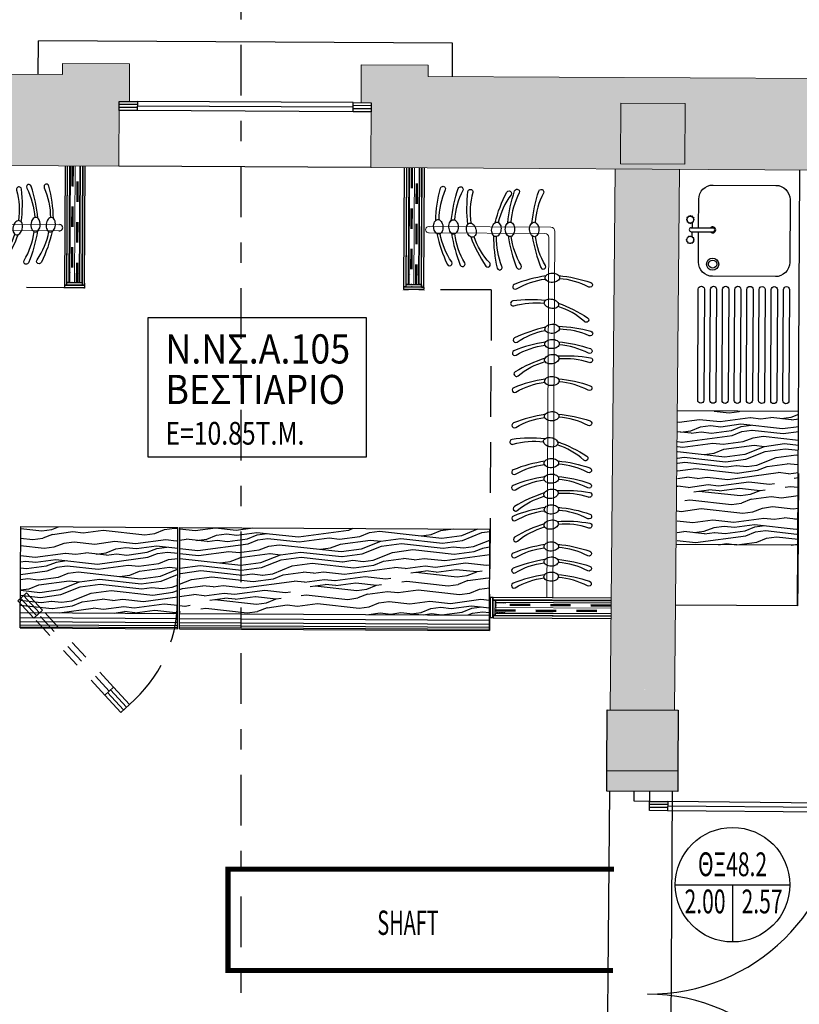
# Model space of a CAD drawing. Units: metres. Extents: x -5.1 to 87.7, y -7.6 to 59.1.
# Drawn here: x 55.6 to 59.5, y 50.8 to 55.6 of the extents above; entities that cross this region are included whole.
import ezdxf
from ezdxf.enums import TextEntityAlignment as Align

# ---------------------------------------------------------------- set-up
doc = ezdxf.new("R2010")
doc.units = ezdxf.units.M
doc.linetypes.add('DASHDOT', pattern=[1, 0.5, -0.25, 0, -0.25])
doc.linetypes.add('HIDDEN', pattern=[0.375, 0.25, -0.125])
for name, color, linetype in [('0-FURNITURE', 13, 'Continuous'), ('0-H-MPETON', 253, 'Continuous'), ('1W25', 25, 'Continuous'), ('1W35', 35, 'Continuous'), ('DAEMM1', 12, 'Continuous'), ('EPIPLA', 13, 'Continuous'), ('GUNITE', 130, 'Continuous'), ('GYPSO-APLH', 104, 'Continuous'), ('HAT', 13, 'Continuous'), ('KOLONES', 1, 'Continuous'), ('KOYFOMATA', 18, 'Continuous'), ('KOYZINA', 13, 'Continuous'), ('ONOMA-XORVN', 25, 'Continuous'), ('PERVAZIA', 18, 'Continuous'), ('PETROBAMBAKAS', 248, 'Continuous'), ('PRO', 18, 'Continuous'), ('SHM-KUF', 25, 'Continuous'), ('SHM-TOMH', 18, 'DASHDOT'), ('TEXT', 18, 'Continuous'), ('TOIXOI PALAIAS SKHNHS', 35, 'Continuous'), ('WDR-13', 13, 'Continuous')]:
    doc.layers.add(name, color=color, linetype=linetype)
doc.styles.add('75-TEXT', font='arial.ttf')
doc.styles.add('75-TEXT-(SHMEIOSEIS)', font='comic.ttf')
doc.styles.add('75-TEXT-(wgsimpl)', font='wgsimpl.shx')
doc.linetypes.add('BATTING', pattern='A,0.0001,-0.1,[134,ltypeshp.shx,S=0.1,R=0,X=-0.1,Y=0],-0.2,[134,ltypeshp.shx,S=0.1,R=180,X=0.1,Y=0],-0.1', length=0.4001)

# ---------------------------------------------------------------- blocks, each defined once
blk = doc.blocks.new('DD200')
at = {"layer": 'KOYFOMATA', "color": 11}
for p, q in [((0.0648, 0.9497), (0.0648, 0.86)), ((0.0799, 0.9497), (0.0799, 0.86)), ((1.9201, 0.9497), (1.9201, 0.86)), ((1.9352, 0.9497), (1.9352, 0.86)), ((0.0725, 0.86), (0.0725, 0.09)), ((1.9275, 0.86), (1.9275, 0.09)), ((0.065, 0.09), (0.065, 0)), ((0.08, 0.09), (0.08, 0)), ((1.92, 0.09), (1.92, 0)), ((1.935, 0.09), (1.935, 0))]:
    blk.add_line(p, q, dxfattribs=at)
at = {"layer": 'KOYFOMATA', "color": 13}
for p, q in [((0.05, 0.86), (0.05, 0.09)), ((0.095, 0.86), (0.095, 0.09)), ((1.905, 0.86), (1.905, 0.09)), ((1.95, 0.86), (1.95, 0.09))]:
    blk.add_line(p, q, dxfattribs=at)
at = {"layer": 'KOYFOMATA'}
for points in [[(0.05, 0.95), (0.095, 0.95), (0.095, 0.86), (0.05, 0.86)], [(1.95, 0.95), (1.905, 0.95), (1.905, 0.86), (1.95, 0.86)], [(0.05, 0.09), (0.095, 0.09), (0.095, 0), (0.05, 0)], [(1.95, 0.09), (1.905, 0.09), (1.905, 0), (1.95, 0)]]:
    blk.add_lwpolyline(points, close=True, dxfattribs=at)
for points in [[(0, 0), (0.05, 0), (0.05, -0.075), (0, -0.075)], [(2, 0), (1.95, 0), (1.95, -0.075), (2, -0.075)]]:
    blk.add_lwpolyline(points, dxfattribs=at)
at = {"layer": 'KOYFOMATA', "color": 13}
for centre, start, end in [((0.05, 0), 0, 90), ((1.95, 0), 90, 180)]:
    blk.add_arc(centre, 0.95, start, end, dxfattribs=at)
blk = doc.blocks.new('W125')
at = {"layer": 'KOYFOMATA', "color": 11}
for p, q in [((0.09, 0.0075), (0, 0.0075)), ((1.2497, 0.0077), (1.16, 0.0077)), ((0.09, -0.0075), (0, -0.0075)), ((1.16, 0), (0.09, 0)), ((1.2497, -0.0074), (1.16, -0.0074))]:
    blk.add_line(p, q, dxfattribs=at)
at = {"layer": 'KOYFOMATA', "color": 13}
for p, q in [((1.16, 0.0225), (0.09, 0.0225)), ((1.16, -0.0225), (0.09, -0.0225))]:
    blk.add_line(p, q, dxfattribs=at)
at = {"layer": 'KOYFOMATA'}
for points in [[(0.09, 0.0225), (0.09, -0.0225), (0, -0.0225), (0, 0.0225)], [(1.25, 0.0225), (1.25, -0.0225), (1.16, -0.0225), (1.16, 0.0225)]]:
    blk.add_lwpolyline(points, close=True, dxfattribs=at)
blk = doc.blocks.new('SHM-KUF-DOOR b')
at = {"layer": 'SHM-KUF', "color": 18}
for p, q in [((0, 0), (0, -0.2824)), ((-0.2823, 0), (0.2823, 0))]:
    blk.add_line(p, q, dxfattribs=at)
blk.add_circle((0, 0), 0.2823, dxfattribs=at)
at = {"layer": 'SHM-KUF', "style": '75-TEXT', "width": 0.65}
blk.add_attdef('1.00', text='', height=0.1173, dxfattribs=at).set_placement((0, 0.0422), align=Align.CENTER)
blk.add_attdef('0.00', (-0.2366, -0.1411), '', height=0.1173, dxfattribs=at)
blk.add_attdef('2.20', text='', height=0.1173, dxfattribs=at).set_placement((0.2467, -0.1411), align=Align.RIGHT)
blk = doc.blocks.new('pr-suite$0$HANGER')
at = {"color": 0, "linetype": 'ByBlock'}
for points in [[(-41.9, 43.4, 0.057952), (-248.5, -6.7, 1.08017), (-235, -36.2, -0.102886), (-45.6, 22.9, -0.821198)], [(41.9, 43.4, -0.057952), (248.5, -6.7, -1.08017), (235, -36.2, 0.102886), (45.6, 22.9, 0.821198)]]:
    blk.add_lwpolyline(points, format="xyb", dxfattribs=at)
blk.add_lwpolyline([(-46.9, 30.1, 0.144333), (-43.8, 19.4, 0.107177), (-33.2, 8.8, 0.077818), (-18.7, 2.4, 0.065016), (0, 0, 0.065016), (18.7, 2.4, 0.077818), (33.2, 8.8, 0.107177), (43.8, 19.4, 0.144333), (46.9, 30.1, 0.144333), (43.8, 40.9, 0.107177), (33.2, 51.4, 0.077818), (18.7, 57.8, 0.065016), (0, 60.2, 0.065016), (-18.7, 57.8, 0.077818), (-33.2, 51.4, 0.107177), (-43.8, 40.9, 0.144333)], format="xyb", close=True, dxfattribs=at)
blk = doc.blocks.new('CW50')
at = {"layer": 'GYPSO-APLH', "color": 11, "const_width": 2}
blk.add_lwpolyline([(47.8, -18), (47.8, -21.7, -0.414214), (46.6, -22.9), (38, -22.9, -0.267949), (36.9, -22.3, 0.57735), (34.8, -22.3, -0.267949), (33.7, -22.9), (26.3, -22.9, -0.267949), (25.2, -22.3, 0.57735), (23.1, -22.3, -0.267949), (22, -22.9), (14.6, -22.9, -0.267949), (13.5, -22.3, 0.57735), (11.4, -22.3, -0.267949), (10.3, -22.9), (2.3, -22.9, -0.414214), (1, -21.7), (1, -16, -0.247529), (1.5, -15, 0.247529), (2.1, -14), (2.1, -10.5, 0.247529), (1.5, -9.5, -0.247529), (1, -8.4), (1, 8.4, -0.247529), (1.5, 9.5, 0.247529), (2.1, 10.5), (2.1, 14, 0.247529), (1.5, 15, -0.247529), (1, 16), (1, 21.7, -0.414214), (2.3, 22.9), (10.3, 22.9, -0.267949), (11.4, 22.3, 0.57735), (13.5, 22.3, -0.267949), (14.6, 22.9), (22, 22.9, -0.267949), (23.1, 22.3, 0.57735), (25.2, 22.3, -0.267949), (26.3, 22.9), (33.7, 22.9, -0.267949), (34.8, 22.3, 0.57735), (36.9, 22.3, -0.267949), (38, 22.9), (44.6, 22.9, -0.414214), (45.8, 21.7), (45.8, 18)], format="xyb", dxfattribs=at)
blk = doc.blocks.new('31-31')
at = {"layer": 'GYPSO-APLH', "color": 11, "const_width": 1}
for points in [[(1, 1.1, 1.289119), (-1.1, -1, 1.289119)], [(1, 1.1, 0.26513), (2.1, 0.5, 0.26513)], [(-0.5, -2.1, 0.265132), (-1.1, -1, 0.265132)]]:
    blk.add_lwpolyline(points, format="xyb", dxfattribs=at)
for points in [[(2.1, 0.5), (26.7, 0.5)], [(-0.5, -26.7), (-0.5, -2.1)]]:
    blk.add_lwpolyline(points, dxfattribs=at)

msp = doc.modelspace()

# ---------------------------------------------------------------- hatches: boundary and pattern name
at = {"layer": '0-FURNITURE'}
h = msp.add_hatch(dxfattribs=at)
h.set_pattern_fill('XYLO2', color=256, scale=0.5, angle=7.6936, style=0)
h.set_pattern_definition([(7.6936, (-0.27173, 6.1279), (-0.0669375, 0.495499), [0.1, -0.15, 0.05, -0.2]), (7.6936, (0.07345, 6.18714), (-0.0669375, 0.495499), [0.1, -0.4]), (7.6936, (0.02055, 6.2052), (-0.0669375, 0.495499), [0.05, -0.45]), (7.6936, (-0.25365, 6.1808), (-0.0669375, 0.495499), [0.025, -0.35, 0.025, -0.1]), (7.6936, (-0.08357, 6.229), (-0.0669375, 0.495499), [0.1, -0.15, 0.025, -0.225]), (7.6936, (-0.2091, 6.22465), (-0.0669375, 0.495499), [0.075, -0.425]), (7.6936, (-0.0869, 6.25377), (-0.0669375, 0.495499), [0.15, -0.35]), (7.6936, (-0.23724, 6.2461), (-0.0669375, 0.495499), [0.1, -0.4]), (7.6936, (-0.0407, 6.28524), (-0.0669375, 0.495499), [0.25, -0.25]), (7.6936, (-0.1927, 6.28993), (-0.0669375, 0.495499), [0.05, -0.15, 0.1, -0.2]), (7.6936, (0.15246, 6.3492), (-0.0669375, 0.495499), [0.1, -0.4]), (7.6936, (0.0517, 6.3482), (-0.0669375, 0.495499), [0.05, -0.45]), (7.6936, (-0.0491, 6.3472), (-0.0669375, 0.495499), [0.05, -0.45]), (7.6936, (-0.2985, 6.3261), (-0.0669375, 0.495499), [0.1, -0.4]), (7.6936, (-0.05243, 6.37195), (-0.0669375, 0.495499), [0.1, -0.4]), (7.6936, (-0.0558, 6.39673), (-0.0669375, 0.495499), [0.1, -0.1, 0.1, -0.2]), (7.6936, (-0.1582, 6.4081), (-0.0669375, 0.495499), [0.05, -0.25, 0.1, -0.1]), (7.6936, (-0.0608, 6.4339), (-0.0669375, 0.495499), [0.15, -0.35]), (7.6936, (-0.06414, 6.45866), (-0.0669375, 0.495499), [0.1, -0.4]), (7.6936, (-0.264, 6.4443), (-0.0669375, 0.495499), [0.15, -0.2, 0.05, -0.1]), (7.6936, (-0.26736, 6.46905), (-0.0669375, 0.495499), [0.25, -0.25]), (7.6936, (0.02826, 6.5216), (-0.0669375, 0.495499), [0.05, -0.45]), (7.6936, (-0.12206, 6.5139), (-0.0669375, 0.495499), [0.1, -0.4]), (7.6936, (-0.22283, 6.5129), (-0.0669375, 0.495499), [0.05, -0.2, 0.05, -0.2]), (7.6936, (-0.27406, 6.5186), (-0.0669375, 0.495499), [0.05, -0.15, 0.1, -0.2]), (7.6936, (-0.17663, 6.5444), (-0.0669375, 0.495499), [0.05, -0.25, 0.05, -0.15]), (7.6936, (-0.0792, 6.57015), (-0.0669375, 0.495499), [0.15, -0.35]), (7.6936, (-0.28075, 6.56815), (-0.0669375, 0.495499), [0.1, -0.4]), (7.6936, (-0.03467, 6.614), (-0.0669375, 0.495499), [0.05, -0.45]), (7.6936, (0.06275, 6.6398), (-0.0669375, 0.495499), [0.05, -0.45]), (21.72982, (0.0701, 6.21191), (0.49549911, 0.06693752), [0.0515, -2.0100528]), (21.72982, (0.10459, 6.3301), (0.49549911, 0.06693752), [0.0515, -2.0100528]), (21.72982, (0.01488, 6.6207), (0.49549911, 0.06693752), [0.0515, -2.0100528]), (21.72982, (-0.10867, 6.41481), (0.49549911, 0.06693752), [0.0515, -2.0100528]), (21.72982, (-0.01961, 6.50252), (0.49549911, 0.06693752), [0.0515, -2.0100528]), (21.72982, (0.03496, 6.47205), (0.49549911, 0.06693752), [0.0515, -2.0100528]), (21.72982, (-0.22451, 6.5253), (0.49549911, 0.06693752), [0.0515, -2.0100528]), (21.72982, (-0.02296, 6.5273), (0.49549911, 0.06693752), [0.0515, -2.0100528]), (21.72982, (0.10124, 6.35487), (0.49549911, 0.06693752), [0.103, -1.9585528]), (21.72982, (0.04667, 6.38534), (0.49549911, 0.06693752), [0.103, -1.9585528]), (21.72982, (0.04332, 6.41011), (0.49549911, 0.06693752), [0.103, -1.9585528]), (173.65733, (-0.08357, 6.229), (-0.49549911, -0.06693752), [0.0515, -0.103, 0.0515, -1.8555528]), (173.65733, (-0.19271, 6.28993), (-0.49549911, -0.06693752), [0.0515, -2.0100528]), (173.65733, (-0.22283, 6.51291), (-0.49549911, -0.06693752), [0.103, -1.9585528]), (201.72982, (0.07345, 6.18714), (-0.49549911, -0.06693752), [0.0515, -2.0100528]), (353.65733, (0.17255, 6.20053), (0.49549911, 0.06693752), [0.0515, -2.0100528]), (353.65733, (0.00047, 6.35387), (0.49549911, 0.06693752), [0.0515, -2.0100528]), (353.65733, (0.08785, 6.45397), (0.49549911, 0.06693752), [0.0515, -2.0100528]), (353.65733, (-0.11537, 6.46436), (0.49549911, 0.06693752), [0.0515, -2.0100528]), (353.65733, (-0.17328, 6.5196), (0.49549911, 0.06693752), [0.0515, -2.0100528]), (353.65733, (-0.12708, 6.55107), (0.49549911, 0.06693752), [0.0515, -2.0100528]), (353.65733, (-0.11537, 6.46436), (0.49549911, 0.06693752), [0.0515, -2.0100528]), (353.65733, (0.02324, 6.55876), (0.49549911, 0.06693752), [0.206, -1.8555528]), (353.65733, (-0.22887, 6.18414), (0.49549911, 0.06693752), [0.206, -1.8555528]), (353.65733, (-0.18434, 6.228), (0.49549911, 0.06693752), [0.206, -1.8555528]), (353.65733, (-0.13814, 6.25946), (0.49549911, 0.06693752), [0.0515, -0.103, 0.103, -1.8040528]), (353.65733, (-0.14316, 6.29663), (0.49549911, 0.06693752), [0.103, -0.103, 0.103, -1.7525528]), (353.65733, (-0.1994, 6.33948), (0.49549911, 0.06693752), [0.206, -1.8555528]), (353.65733, (-0.25398, 6.36995), (0.49549911, 0.06693752), [0.206, -1.8555528]), (353.65733, (-0.25732, 6.39473), (0.49549911, 0.06693752), [0.206, -1.8555528]), (353.65733, (0.06945, 6.59023), (0.49549911, 0.06693752), [0.0515, -2.0100528]), (353.65734, (0.1123, 6.64648), (0.4954991, 0.06693761), [0.103, -1.9585528]), (353.65734, (-0.18165, 6.58154), (0.4954991, 0.06693761), [0.103, -1.9585528]), (353.65733, (-0.17263, 6.14128), (0.4954991, 0.06693753), [0.206, -1.8555528]), (353.65733, (0.07781, 6.5283), (0.4954991, 0.06693753), [0.1545, -1.9070528]), (353.65733, (0.13238, 6.49783), (0.4954991, 0.06693753), [0.309, -1.7525528])])
h.paths.add_polyline_path([(57.9542, 52.6719), (57.9565, 53.096), (56.4271, 53.1041), (56.4248, 52.6801)])
h.paths.add_polyline_path([(56.4171, 53.1042), (55.6417, 53.1083), (55.6394, 52.6843), (56.4148, 52.6802)])
at = {"layer": '0-H-MPETON'}
h = msp.add_hatch(color=256, dxfattribs=at)
h.paths.add_polyline_path([(54.6047, 55.2241), (54.7279, 55.2233), (54.7279, 55.3434), (53.6766, 55.349), (53.6769, 55.404), (53.3469, 55.4058), (53.3459, 55.2196), (53.3959, 55.2193), (53.3942, 54.8993), (54.5762, 54.893), (54.7279, 54.8922), (54.7279, 54.9233), (54.6026, 54.9241)])
h.paths.add_polyline_path([(54.7279, 55.2233), (54.6047, 55.2241), (54.6026, 54.9241), (54.7279, 54.9233)])
h.paths.add_polyline_path([(54.9047, 55.2221), (54.7279, 55.2233), (54.7279, 54.9233), (54.9026, 54.9221)], flags=17)
h.paths.add_polyline_path([(56.1277, 55.2047), (56.1777, 55.2045), (56.1787, 55.3907), (55.8487, 55.3924), (55.8484, 55.3374), (54.7279, 55.3434), (54.7279, 55.2233), (54.9047, 55.2221), (54.9026, 54.9221), (54.7279, 54.9233), (54.7279, 54.8922), (56.126, 54.8847)])
h = msp.add_hatch(color=256, dxfattribs=at)
h.paths.add_polyline_path([(58.6018, 55.1967), (58.7021, 55.196), (58.7021, 55.3222), (57.6513, 55.3278), (57.6516, 55.3828), (57.3216, 55.3846), (57.3206, 55.1983), (57.3706, 55.1981), (57.3689, 54.8781), (58.7021, 54.871), (58.7021, 54.896), (58.5997, 54.8967)])
h.paths.add_polyline_path([(58.7021, 55.196), (58.6018, 55.1967), (58.5997, 54.8967), (58.7021, 54.896)], flags=17)
h.paths.add_polyline_path([(58.9192, 55.1945), (58.7021, 55.196), (58.7021, 54.896), (58.9172, 54.8945)], flags=17)
h.paths.add_polyline_path([(60.1041, 55.1835), (60.1541, 55.1832), (60.1552, 55.3694), (59.8252, 55.3712), (59.8248, 55.3162), (58.7021, 55.3222), (58.7021, 55.196), (58.9192, 55.1945), (58.9172, 54.8945), (58.7021, 54.896), (58.7021, 54.871), (60.1022, 54.8635)])
at = {"layer": '0-H-MPETON', "lineweight": 0}
for points in [[(58.5504, 52.304), (58.8679, 52.3024), (58.8908, 54.8699), (58.5733, 54.8716)], [(58.5324, 51.9039), (58.5339, 52.2047), (58.8846, 52.203), (58.8833, 51.9024)]]:
    msp.add_hatch(color=256, dxfattribs=at).paths.add_polyline_path(points)
h = msp.add_hatch(color=256, dxfattribs=at)
h.paths.add_polyline_path([(58.8364, 52.2032), (58.867, 52.2031), (58.8679, 52.3024), (58.8369, 52.3025)])
h.paths.add_polyline_path([(58.7697, 52.2035), (58.8364, 52.2032), (58.8369, 52.3025), (58.7703, 52.3029)])
h.paths.add_polyline_path([(58.7411, 52.2037), (58.7697, 52.2035), (58.7703, 52.3029), (58.7411, 52.303)])
h.paths.add_polyline_path([(58.5864, 52.2045), (58.7411, 52.2037), (58.7411, 52.303), (58.5869, 52.3038)])
h.paths.add_polyline_path([(58.5495, 52.2046), (58.5864, 52.2045), (58.5869, 52.3038), (58.5504, 52.304)])
at = {"layer": 'GUNITE'}
msp.add_hatch(color=256, dxfattribs=at).paths.add_polyline_path([(58.8833, 51.9024), (58.8828, 51.8024), (58.532, 51.8039), (58.5324, 51.9039)])
at = {"layer": 'HAT'}
h = msp.add_hatch(dxfattribs=at)
h.set_pattern_fill('XYLO2', color=256, scale=0.5, angle=7.6936, style=0)
h.set_pattern_definition([(7.6936, (-8.78533, 5.1897), (-0.0669375, 0.495499), [0.1, -0.15, 0.05, -0.2]), (7.6936, (-8.44015, 5.24896), (-0.0669375, 0.495499), [0.1, -0.4]), (7.6936, (-8.49305, 5.26704), (-0.0669375, 0.495499), [0.05, -0.45]), (7.6936, (-8.76725, 5.2426), (-0.0669375, 0.495499), [0.025, -0.35, 0.025, -0.1]), (7.6936, (-8.59717, 5.2908), (-0.0669375, 0.495499), [0.1, -0.15, 0.025, -0.225]), (7.6936, (-8.7227, 5.28647), (-0.0669375, 0.495499), [0.075, -0.425]), (7.6936, (-8.6005, 5.3156), (-0.0669375, 0.495499), [0.15, -0.35]), (7.6936, (-8.75084, 5.3079), (-0.0669375, 0.495499), [0.1, -0.4]), (7.6936, (-8.5543, 5.34706), (-0.0669375, 0.495499), [0.25, -0.25]), (7.6936, (-8.7063, 5.35175), (-0.0669375, 0.495499), [0.05, -0.15, 0.1, -0.2]), (7.6936, (-8.36114, 5.411), (-0.0669375, 0.495499), [0.1, -0.4]), (7.6936, (-8.4619, 5.41), (-0.0669375, 0.495499), [0.05, -0.45]), (7.6936, (-8.5627, 5.409), (-0.0669375, 0.495499), [0.05, -0.45]), (7.6936, (-8.8121, 5.3879), (-0.0669375, 0.495499), [0.1, -0.4]), (7.6936, (-8.56603, 5.43377), (-0.0669375, 0.495499), [0.1, -0.4]), (7.6936, (-8.5694, 5.45855), (-0.0669375, 0.495499), [0.1, -0.1, 0.1, -0.2]), (7.6936, (-8.6718, 5.46993), (-0.0669375, 0.495499), [0.05, -0.25, 0.1, -0.1]), (7.6936, (-8.5744, 5.4957), (-0.0669375, 0.495499), [0.15, -0.35]), (7.6936, (-8.57774, 5.5205), (-0.0669375, 0.495499), [0.1, -0.4]), (7.6936, (-8.7776, 5.5061), (-0.0669375, 0.495499), [0.15, -0.2, 0.05, -0.1]), (7.6936, (-8.78096, 5.53087), (-0.0669375, 0.495499), [0.25, -0.25]), (7.6936, (-8.48534, 5.5834), (-0.0669375, 0.495499), [0.05, -0.45]), (7.6936, (-8.63566, 5.57573), (-0.0669375, 0.495499), [0.1, -0.4]), (7.6936, (-8.73643, 5.57473), (-0.0669375, 0.495499), [0.05, -0.2, 0.05, -0.2]), (7.6936, (-8.78766, 5.5804), (-0.0669375, 0.495499), [0.05, -0.15, 0.1, -0.2]), (7.6936, (-8.69023, 5.6062), (-0.0669375, 0.495499), [0.05, -0.25, 0.05, -0.15]), (7.6936, (-8.5928, 5.63197), (-0.0669375, 0.495499), [0.15, -0.35]), (7.6936, (-8.79435, 5.62997), (-0.0669375, 0.495499), [0.1, -0.4]), (7.6936, (-8.54827, 5.67583), (-0.0669375, 0.495499), [0.05, -0.45]), (7.6936, (-8.45085, 5.7016), (-0.0669375, 0.495499), [0.05, -0.45]), (21.72982, (-8.4435, 5.27374), (0.49549911, 0.06693752), [0.0515, -2.0100528]), (21.72982, (-8.40901, 5.39192), (0.49549911, 0.06693752), [0.0515, -2.0100528]), (21.72982, (-8.49873, 5.68252), (0.49549911, 0.06693752), [0.0515, -2.0100528]), (21.72982, (-8.62227, 5.47663), (0.49549911, 0.06693752), [0.0515, -2.0100528]), (21.72982, (-8.53321, 5.56434), (0.49549911, 0.06693752), [0.0515, -2.0100528]), (21.72982, (-8.47864, 5.53387), (0.49549911, 0.06693752), [0.0515, -2.0100528]), (21.72982, (-8.73811, 5.58712), (0.49549911, 0.06693752), [0.0515, -2.0100528]), (21.72982, (-8.53656, 5.58912), (0.49549911, 0.06693752), [0.0515, -2.0100528]), (21.72982, (-8.41236, 5.41669), (0.49549911, 0.06693752), [0.103, -1.9585528]), (21.72982, (-8.46693, 5.44716), (0.49549911, 0.06693752), [0.103, -1.9585528]), (21.72982, (-8.47028, 5.47193), (0.49549911, 0.06693752), [0.103, -1.9585528]), (173.65733, (-8.59717, 5.29082), (-0.49549911, -0.06693752), [0.0515, -0.103, 0.0515, -1.8555528]), (173.65733, (-8.70631, 5.35175), (-0.49549911, -0.06693752), [0.0515, -2.0100528]), (173.65733, (-8.73643, 5.57473), (-0.49549911, -0.06693752), [0.103, -1.9585528]), (201.72982, (-8.44015, 5.24896), (-0.49549911, -0.06693752), [0.0515, -2.0100528]), (353.65733, (-8.34105, 5.26235), (0.49549911, 0.06693752), [0.0515, -2.0100528]), (353.65733, (-8.51313, 5.41569), (0.49549911, 0.06693752), [0.0515, -2.0100528]), (353.65733, (-8.42575, 5.51579), (0.49549911, 0.06693752), [0.0515, -2.0100528]), (353.65733, (-8.62897, 5.52618), (0.49549911, 0.06693752), [0.0515, -2.0100528]), (353.65733, (-8.68688, 5.58142), (0.49549911, 0.06693752), [0.0515, -2.0100528]), (353.65733, (-8.64068, 5.61289), (0.49549911, 0.06693752), [0.0515, -2.0100528]), (353.65733, (-8.62897, 5.52618), (0.49549911, 0.06693752), [0.0515, -2.0100528]), (353.65733, (-8.49036, 5.62058), (0.49549911, 0.06693752), [0.206, -1.8555528]), (353.65733, (-8.74247, 5.24596), (0.49549911, 0.06693752), [0.206, -1.8555528]), (353.65733, (-8.69794, 5.28982), (0.49549911, 0.06693752), [0.206, -1.8555528]), (353.65733, (-8.65174, 5.32129), (0.49549911, 0.06693752), [0.0515, -0.103, 0.103, -1.8040528]), (353.65733, (-8.65676, 5.35845), (0.49549911, 0.06693752), [0.103, -0.103, 0.103, -1.7525528]), (353.65733, (-8.713, 5.4013), (0.49549911, 0.06693752), [0.206, -1.8555528]), (353.65733, (-8.76758, 5.43177), (0.49549911, 0.06693752), [0.206, -1.8555528]), (353.65733, (-8.77092, 5.45655), (0.49549911, 0.06693752), [0.206, -1.8555528]), (353.65733, (-8.44415, 5.65205), (0.49549911, 0.06693752), [0.0515, -2.0100528]), (353.65734, (-8.4013, 5.7083), (0.4954991, 0.06693761), [0.103, -1.9585528]), (353.65734, (-8.69525, 5.64336), (0.4954991, 0.06693761), [0.103, -1.9585528]), (353.65733, (-8.68623, 5.2031), (0.49549911, 0.06693753), [0.206, -1.8555528]), (353.65733, (-8.43579, 5.59012), (0.49549911, 0.06693753), [0.1545, -1.9070528]), (353.65733, (-8.38122, 5.55965), (0.49549911, 0.06693753), [0.309, -1.7525528])])
h.paths.add_polyline_path([(60.1774, 53.363), (60.1274, 53.3633), (60.1255, 53.0133), (60.1755, 53.013)])
h.paths.add_polyline_path([(59.7663, 54.7889, 0.102611), (59.7659, 54.7896, 0.102611)], flags=17)
h.paths.add_polyline_path([(63.7819, 54.2362), (63.7851, 54.8438), (61.4927, 54.856), (61.4925, 54.816), (61.3437, 54.8168), (61.3407, 54.2568), (63.4294, 54.2457, -0.451416), (62.6308, 53.3499), (60.1774, 53.363), (60.1755, 53.013), (62.629, 52.9999, 0.437989)])
h.paths.add_polyline_path([(59.7729, 54.7966, 0.267949), (59.7709, 54.7962), (59.7736, 54.7962, -0.102611)], flags=17)
h.paths.add_polyline_path([(59.8377, 54.7959, 0.160914), (59.839, 54.7958)], flags=17)
h.paths.add_polyline_path([(59.4802, 53.6754), (58.8823, 53.6786), (58.8788, 53.02), (59.4755, 53.0168), (59.4774, 53.3693), (59.4774, 53.3693)])

# ---------------------------------------------------------------- linework, layer by layer
at = {"layer": '0-FURNITURE', "linetype": 'Continuous'}
for p, q in [((59.4739, 52.7168), (59.4854, 54.8668)), ((59.4803, 53.6754), (58.8803, 53.6786)), ((59.4774, 53.3693), (59.4746, 52.8368)), ((55.639, 52.6083), (55.6417, 53.1083)), ((55.6417, 53.1083), (56.4171, 53.1042)), ((56.4144, 52.6042), (56.4171, 53.1042)), ((56.4244, 52.6041), (56.4271, 53.1041)), ((56.4271, 53.1041), (57.9565, 53.096)), ((57.9538, 52.596), (57.9565, 53.096)), ((59.4755, 53.0168), (58.8743, 53.02)), ((59.4746, 52.8368), (59.4739, 52.7168)), ((59.4739, 52.7168), (58.8716, 52.72)), ((55.639, 52.6083), (56.4144, 52.6042)), ((56.4244, 52.6041), (57.9538, 52.596))]:
    msp.add_line(p, q, dxfattribs=at)
at = {"layer": '0-FURNITURE', "linetype": 'HIDDEN'}
for p, q in [((55.9196, 54.2858), (54.2831, 54.2946)), ((57.9628, 54.2749), (57.5679, 54.277)), ((57.9628, 54.2749), (57.9538, 52.596))]:
    msp.add_line(p, q, dxfattribs=at)
at = {"layer": '1W25'}
msp.add_arc((55.8339, 54.5819), 0.0153, 257.461, 101.9262, dxfattribs=at)
at = {"layer": '1W35'}
for p, q in [((55.6396, 52.6843), (56.4148, 52.6802)), ((56.4248, 52.6801), (57.9542, 52.6719))]:
    msp.add_line(p, q, dxfattribs=at)
at = {"layer": 'DAEMM1'}
msp.add_arc((57.5729, 54.2829), 0.0075, 61.5791, 117.808, dxfattribs=at)
at = {"layer": 'EPIPLA', "lineweight": 0}
for p, q in [((55.8307, 54.5969), (53.9854, 54.6067)), ((55.8306, 54.5669), (54.0152, 54.5766)), ((57.6572, 54.5871), (58.2569, 54.5839)), ((57.657, 54.5571), (58.2267, 54.5541)), ((58.2371, 52.757), (58.2466, 54.534)), ((58.2671, 52.7568), (58.2768, 54.5638))]:
    msp.add_line(p, q, dxfattribs=at)
for centre, radius, start, end in [((57.6539, 54.5721), 0.0153, 77.461, 281.9262), ((58.2568, 54.5639), 0.02, 359.6936, 89.6936), ((58.2266, 54.5341), 0.02, 359.6936, 89.6936)]:
    msp.add_arc(centre, radius, start, end, dxfattribs=at)
at = {"layer": 'GUNITE'}
msp.add_lwpolyline([(58.8833, 51.9024), (58.8828, 51.8024), (58.532, 51.8039), (58.5324, 51.9039)], dxfattribs=at)
at = {"layer": 'GYPSO-APLH'}
for p, q in [((55.8603, 54.8862), (55.8572, 54.2987)), ((55.8713, 54.8861), (55.8682, 54.2986)), ((55.8698, 54.3111), (55.8728, 54.8861)), ((55.8808, 54.311), (55.8838, 54.886)), ((55.8853, 54.886), (55.8823, 54.3095)), ((55.9323, 54.3093), (55.9353, 54.8858)), ((55.9338, 54.3108), (55.9368, 54.8857)), ((55.9448, 54.3107), (55.9478, 54.8857)), ((55.9462, 54.2982), (55.9493, 54.8857)), ((55.9572, 54.2981), (55.9603, 54.8856)), ((57.5336, 54.8772), (57.5304, 54.2897)), ((57.5446, 54.8771), (57.5414, 54.2897)), ((57.543, 54.3021), (57.5461, 54.8771)), ((57.554, 54.3021), (57.5571, 54.8771)), ((57.5586, 54.8771), (57.5555, 54.3006)), ((57.6055, 54.3003), (57.6086, 54.8768)), ((57.607, 54.3018), (57.6101, 54.8768)), ((57.618, 54.3017), (57.6211, 54.8767)), ((57.6194, 54.2892), (57.6226, 54.8767)), ((57.6304, 54.2892), (57.6336, 54.8767)), ((55.8572, 54.2972), (55.8571, 54.2862)), ((55.9571, 54.2856), (55.8571, 54.2862)), ((55.8682, 54.2986), (55.8572, 54.2987)), ((55.8682, 54.2986), (55.8572, 54.2987)), ((55.9572, 54.2966), (55.8572, 54.2972)), ((55.8697, 54.2986), (55.8698, 54.3096)), ((55.9572, 54.2981), (55.8697, 54.2986)), ((55.9447, 54.2982), (55.8697, 54.2986)), ((55.8808, 54.311), (55.8698, 54.3111)), ((55.9448, 54.3092), (55.8698, 54.3096)), ((55.9448, 54.3107), (55.9338, 54.3108)), ((55.9448, 54.3092), (55.9447, 54.2982)), ((55.9462, 54.2982), (55.9572, 54.2981)), ((55.9572, 54.2966), (55.9571, 54.2856)), ((57.5414, 54.2897), (57.5304, 54.2897)), ((57.5414, 54.2897), (57.5304, 54.2897)), ((57.5304, 54.2882), (57.5304, 54.2772)), ((57.6304, 54.2877), (57.5304, 54.2882)), ((57.5429, 54.2896), (57.543, 54.3006)), ((57.6304, 54.2892), (57.5429, 54.2896)), ((57.6179, 54.2892), (57.5429, 54.2896)), ((57.554, 54.3021), (57.543, 54.3021)), ((57.618, 54.3002), (57.543, 54.3006)), ((57.618, 54.3017), (57.607, 54.3018)), ((57.618, 54.3002), (57.6179, 54.2892)), ((57.6194, 54.2892), (57.6304, 54.2892)), ((57.6304, 54.2877), (57.6304, 54.2767)), ((57.6304, 54.2767), (57.5304, 54.2772)), ((57.9592, 52.6585), (57.9597, 52.7585)), ((57.9707, 52.7584), (57.9597, 52.7585)), ((57.9702, 52.6584), (57.9707, 52.7584)), ((57.9717, 52.6584), (57.9722, 52.7459)), ((57.9718, 52.6709), (57.9722, 52.7459)), ((57.9722, 52.7474), (57.9722, 52.7584)), ((58.5544, 52.7553), (57.9722, 52.7584)), ((57.9722, 52.7474), (57.9722, 52.7584)), ((58.5543, 52.7443), (57.9722, 52.7474)), ((57.9722, 52.7459), (57.9832, 52.7459)), ((57.9828, 52.6709), (57.9832, 52.7459)), ((58.5542, 52.7303), (57.9831, 52.7334)), ((57.9846, 52.7348), (57.9847, 52.7458)), ((57.9846, 52.7348), (58.5542, 52.7318)), ((57.9847, 52.7458), (58.5543, 52.7428)), ((57.9828, 52.6834), (58.5538, 52.6803)), ((57.9843, 52.6818), (58.5537, 52.6788)), ((57.9843, 52.6708), (57.9843, 52.6818)), ((57.9702, 52.6584), (57.9592, 52.6585)), ((57.9717, 52.6694), (58.5536, 52.6663)), ((57.9717, 52.6694), (57.9717, 52.6584)), ((57.9717, 52.6584), (58.5535, 52.6553)), ((57.9828, 52.6709), (57.9718, 52.6709)), ((57.9843, 52.6708), (58.5537, 52.6678))]:
    msp.add_line(p, q, dxfattribs=at)
at = {"layer": 'GYPSO-APLH', "color": 11, "linetype": 'HIDDEN', "ltscale": 0.25}
for p, q in [((55.8945, 54.886), (55.8915, 54.3095)), ((55.8999, 54.8859), (55.8969, 54.3094)), ((55.9177, 54.3093), (55.9207, 54.8858)), ((55.9231, 54.3093), (55.9261, 54.8858)), ((57.5678, 54.877), (57.5647, 54.3005)), ((57.5732, 54.877), (57.5701, 54.3005)), ((57.5909, 54.3004), (57.594, 54.8769)), ((57.5963, 54.3004), (57.5994, 54.8769)), ((57.9829, 52.698), (58.5539, 52.6949)), ((57.9829, 52.6926), (58.5538, 52.6895)), ((58.5541, 52.7211), (57.983, 52.7242)), ((58.5541, 52.7157), (57.983, 52.7188))]:
    msp.add_line(p, q, dxfattribs=at)
at = {"layer": 'GYPSO-APLH'}
for centre, start, end in [((55.8997, 54.2918), 61.5791, 117.808), ((57.9654, 52.7159), 331.5791, 27.808)]:
    msp.add_arc(centre, 0.0075, start, end, dxfattribs=at)
at = {"layer": 'HAT'}
for p, q in [((55.6393, 52.6393), (56.4146, 52.6352)), ((55.6394, 52.6593), (56.4147, 52.6552)), ((56.4246, 52.6351), (57.954, 52.6269)), ((56.4247, 52.6551), (57.9541, 52.6469)), ((55.6392, 52.6243), (56.4145, 52.6202)), ((55.6392, 52.6143), (56.4144, 52.6102)), ((56.4244, 52.6101), (57.9538, 52.6019)), ((56.4245, 52.6201), (57.9539, 52.6119))]:
    msp.add_line(p, q, dxfattribs=at)
at = {"layer": 'KOLONES', "linetype": 'Continuous', "lineweight": 0}
for p, q in [((55.8484, 55.3374), (55.8487, 55.3924)), ((56.1787, 55.3907), (55.8487, 55.3924)), ((56.1777, 55.2045), (56.1787, 55.3907)), ((57.3206, 55.1983), (57.3216, 55.3846)), ((57.6516, 55.3828), (57.3216, 55.3846)), ((57.6513, 55.3278), (57.6516, 55.3828)), ((53.6766, 55.349), (55.8484, 55.3374)), ((57.6513, 55.3278), (59.8248, 55.3162)), ((56.126, 54.8847), (56.1277, 55.2047)), ((56.1777, 55.2045), (56.1277, 55.2047)), ((57.3706, 55.1981), (57.3206, 55.1983)), ((57.3689, 54.8781), (57.3706, 55.1981)), ((56.126, 54.8847), (54.5762, 54.893)), ((60.1022, 54.8635), (57.3689, 54.8781))]:
    msp.add_line(p, q, dxfattribs=at)
msp.add_lwpolyline([(58.9192, 55.1945), (58.9172, 54.8945), (58.5997, 54.8967), (58.6018, 55.1967)], close=True, dxfattribs=at)
at = {"layer": 'KOLONES'}
msp.add_lwpolyline([(58.5324, 51.9039), (58.5339, 52.2047), (58.8846, 52.203), (58.8833, 51.9024), (58.5324, 51.9039)], dxfattribs=at)
at = {"layer": 'KOYZINA', "color": 11}
for p, q in [((58.9495, 54.5818), (59.0553, 54.5812)), ((58.9545, 54.5818), (58.9546, 54.6044)), ((58.9494, 54.5618), (59.0552, 54.5612)), ((58.9543, 54.5391), (58.9544, 54.5618))]:
    msp.add_line(p, q, dxfattribs=at)
at = {"layer": 'KOYZINA'}
msp.add_lwpolyline([(58.9855, 54.5816), (58.9862, 54.7227, -0.414214), (59.0566, 54.7923), (59.3666, 54.7907, -0.414214), (59.4362, 54.7203), (59.4346, 54.4103, -0.414214), (59.3642, 54.3407), (59.0542, 54.3423, -0.414214), (58.9846, 54.4127), (58.9854, 54.5616)], format="xyb", dxfattribs=at)
at = {"layer": 'KOYZINA', "color": 11}
for points in [[(58.9647, 54.6217, -0.475463), (58.9623, 54.6237, 0.397531), (58.9592, 54.6256, 0.397531), (58.9609, 54.6288, -0.475463), (58.9621, 54.6317, -0.475463), (58.959, 54.6322, 0.397531), (58.9554, 54.6324, 0.397531), (58.9553, 54.6359, -0.475463), (58.9548, 54.6391, -0.475463), (58.9518, 54.638, 0.397531), (58.9487, 54.6363, 0.397531), (58.9468, 54.6393, -0.475463), (58.9448, 54.6418, -0.475463), (58.9428, 54.6394, 0.397531), (58.9409, 54.6363, 0.397531), (58.9378, 54.638, -0.475463), (58.9348, 54.6392, -0.475463), (58.9343, 54.6361, 0.397531), (58.9342, 54.6325, 0.397531), (58.9306, 54.6324, -0.475463), (58.9274, 54.6319, -0.475463), (58.9286, 54.6289, 0.397531), (58.9302, 54.6258, 0.397531), (58.9272, 54.6239, -0.475463), (58.9247, 54.6219, -0.475463), (58.9272, 54.6199, 0.397531), (58.9302, 54.618, 0.397531), (58.9285, 54.6149, -0.475463), (58.9273, 54.6119, -0.475463), (58.9305, 54.6114, 0.397531), (58.9341, 54.6113, 0.397531), (58.9341, 54.6077, -0.475463), (58.9346, 54.6045, -0.475463), (58.9376, 54.6057, 0.397531), (58.9408, 54.6073, 0.397531), (58.9426, 54.6043, -0.475463), (58.9446, 54.6018, -0.475463), (58.9466, 54.6043, 0.397531), (58.9485, 54.6073, 0.397531), (58.9517, 54.6056, -0.475463), (58.9546, 54.6044, -0.475463), (58.9551, 54.6076, 0.397531), (58.9553, 54.6111, 0.397531), (58.9588, 54.6112, -0.475463), (58.962, 54.6117, -0.475463), (58.9609, 54.6147, 0.397531), (58.9592, 54.6178, 0.397531), (58.9622, 54.6197, -0.475463)], [(58.9642, 54.5217, 0.475463), (58.9617, 54.5197, -0.397531), (58.9586, 54.5179, -0.397531), (58.9603, 54.5147, 0.475463), (58.9614, 54.5117, 0.475463), (58.9583, 54.5112, -0.397531), (58.9547, 54.5111, -0.397531), (58.9546, 54.5076, 0.475463), (58.9541, 54.5044, 0.475463), (58.9511, 54.5056, -0.397531), (58.948, 54.5073, -0.397531), (58.9461, 54.5043, 0.475463), (58.9441, 54.5018, 0.475463), (58.9421, 54.5043, -0.397531), (58.9402, 54.5073, -0.397531), (58.9371, 54.5057, 0.475463), (58.9341, 54.5045, 0.475463), (58.9336, 54.5077, -0.397531), (58.9335, 54.5113, -0.397531), (58.9299, 54.5114, 0.475463), (58.9268, 54.5119, 0.475463), (58.928, 54.5149, -0.397531), (58.9297, 54.518, -0.397531), (58.9266, 54.5199, 0.475463), (58.9242, 54.5219, 0.475463), (58.9267, 54.5239, -0.397531), (58.9297, 54.5258, -0.397531), (58.928, 54.5289, 0.475463), (58.9269, 54.5319, 0.475463), (58.93, 54.5324, -0.397531), (58.9336, 54.5325, -0.397531), (58.9338, 54.5361, 0.475463), (58.9343, 54.5392, 0.475463), (58.9372, 54.538, -0.397531), (58.9404, 54.5363, -0.397531), (58.9423, 54.5394, 0.475463), (58.9443, 54.5418, 0.475463), (58.9463, 54.5393, -0.397531), (58.9481, 54.5363, -0.397531), (58.9513, 54.538, 0.475463), (58.9543, 54.5391, 0.475463), (58.9548, 54.5359, -0.397531), (58.9548, 54.5324, -0.397531), (58.9584, 54.5322, 0.475463), (58.9616, 54.5317, 0.475463), (58.9604, 54.5288, -0.397531), (58.9587, 54.5256, -0.397531), (58.9617, 54.5237, 0.475463)], [(59.0139, 54.2788), (59.0109, 53.7313, -1), (58.9809, 53.7315), (58.9839, 54.2789, -1)], [(59.0739, 54.2784), (59.0709, 53.731, -1), (59.0409, 53.7312), (59.0439, 54.2786, -1)], [(59.1339, 54.2781), (59.1309, 53.7307, -1), (59.1009, 53.7309), (59.1039, 54.2783, -1)], [(59.1939, 54.2778), (59.1909, 53.7304, -1), (59.1609, 53.7305), (59.1639, 54.278, -1)], [(59.2538, 54.2775), (59.2509, 53.7301, -1), (59.2209, 53.7302), (59.2239, 54.2776, -1)], [(59.3138, 54.2772), (59.3109, 53.7297, -1), (59.2809, 53.7299), (59.2838, 54.2773, -1)], [(59.3738, 54.2768), (59.3709, 53.7294, -1), (59.3409, 53.7296), (59.3438, 54.277, -1)], [(59.4338, 54.2765), (59.4309, 53.7291, -1), (59.4009, 53.7293), (59.4038, 54.2767, -1)]]:
    msp.add_lwpolyline(points, format="xyb", close=True, dxfattribs=at)
for radius in [0.03, 0.02]:
    msp.add_circle((59.0545, 54.4023), radius, dxfattribs=at)
for centre, radius, start, end in [((58.9494, 54.5718), 0.01, 89.6936, 269.6936), ((59.0552, 54.5712), 0.015, 221.5039, 137.8833), ((59.0552, 54.5712), 0.01, 269.6936, 89.6936)]:
    msp.add_arc(centre, radius, start, end, dxfattribs=at)
at = {"layer": 'ONOMA-XORVN'}
msp.add_lwpolyline([(56.27, 54.1388), (57.3465, 54.1388), (57.3465, 53.4499), (56.27, 53.4499)], close=True, dxfattribs=at)
at = {"layer": 'PERVAZIA', "linetype": 'Continuous'}
for p, q in [((55.7285, 55.3381), (55.7293, 55.5031)), ((57.7722, 55.4921), (55.7293, 55.5031)), ((57.7713, 55.3271), (57.7722, 55.4921))]:
    msp.add_line(p, q, dxfattribs=at)
at = {"layer": 'PETROBAMBAKAS', "linetype": 'BATTING', "lineweight": 0, "ltscale": 0.05}
msp.add_line((55.9073, 54.3129), (55.9103, 54.8859), dxfattribs=at)
for points in [[(57.5836, 54.8769), (57.5805, 54.3039)], [(58.554, 52.7053), (57.983, 52.7084)]]:
    msp.add_lwpolyline(points, dxfattribs=at)
at = {"layer": 'PRO', "linetype": 'Continuous'}
for p, q in [((57.3689, 54.8781), (56.126, 54.8847)), ((58.8456, 49.8025), (58.8563, 51.8025))]:
    msp.add_line(p, q, dxfattribs=at)
at = {"layer": 'PRO', "linetype": 'Continuous', "flags": 128}
msp.add_lwpolyline([(58.5459, 51.8039), (58.5281, 49.8052)], dxfattribs=at)
at = {"layer": 'PRO', "color": 13, "linetype": 'HIDDEN', "const_width": 0.025}
msp.add_lwpolyline([(58.5632, 50.9187), (56.6641, 50.9187), (56.6641, 51.4187), (58.5677, 51.4187)], dxfattribs=at)
at = {"layer": 'SHM-TOMH', "color": 45, "ltscale": 0.5}
msp.add_lwpolyline([(56.7268, 59.0842), (56.7268, -5.6101)], dxfattribs=at)
at = {"layer": 'TOIXOI PALAIAS SKHNHS', "linetype": 'Continuous', "lineweight": 0}
for p, q in [((58.5495, 52.2046), (58.5733, 54.8716)), ((58.867, 52.2031), (58.8908, 54.8699))]:
    msp.add_line(p, q, dxfattribs=at)
at = {"layer": 'WDR-13', "linetype": 'HIDDEN'}
for p, q in [((55.7202, 52.6702), (55.6413, 52.7557)), ((55.7344, 52.6834), (55.6555, 52.7689)), ((56.1634, 52.2182), (56.0848, 52.3034)), ((56.1491, 52.205), (56.0705, 52.2902))]:
    msp.add_line(p, q, dxfattribs=at)
at = {"layer": 'WDR-13', "linetype": 'HIDDEN', "ltscale": 0.2}
for p, q in [((56.0991, 52.3167), (55.7487, 52.6965)), ((56.0564, 52.2772), (55.7059, 52.6571)), ((56.0778, 52.2969), (55.7273, 52.6768))]:
    msp.add_line(p, q, dxfattribs=at)
at = {"layer": 'WDR-13', "linetype": 'HIDDEN'}
for points in [[(55.7059, 52.6571), (55.7487, 52.6965), (55.6698, 52.782), (55.6271, 52.7426)], [(56.1353, 52.1917), (56.178, 52.2312), (56.0991, 52.3167), (56.0564, 52.2772)]]:
    msp.add_lwpolyline(points, close=True, dxfattribs=at)
msp.add_arc((55.7403, 52.7448), 0.6749, 310.4334, 359.3202, dxfattribs=at)

# ---------------------------------------------------------------- block references
at = {"layer": 'EPIPLA', "lineweight": 0, "yscale": 0.0007600001910361698, "zscale": 0.00076}
for p, xscale, rotation in [((55.6051, 54.5874), 0.0007599998128247088, 255.9495380469388), ((55.6923, 54.5977), 0.0007599998128280539, 267.8851197291906), ((55.7675, 54.5989), 0.00075999981282611, 264.3111904352804), ((57.7244, 54.5884), -0.0007599998128256591, 95.07595713713802), ((57.7995, 54.5864), -0.0007599998128312333, 91.50202784326554), ((57.8866, 54.5752), -0.0007599998128289353, 103.4376095252584), ((58.0105, 54.5707), -0.0007599998128267498, 82.81306087386834), ((58.0778, 54.5743), -0.0007599998128312333, 91.50202784326554), ((58.1974, 54.5736), -0.0007599998128312333, 91.50202784326554), ((58.2648, 54.3121), -0.0007599998128383363, 1.502027843251472), ((58.2544, 54.1845), -0.0007599998128262243, 347.3859355846898), ((58.2652, 54.0607), -0.0007599998128333654, 5.075957137624112), ((58.2653, 53.9113), -0.0007599998128317927, 10.53499247212331), ((58.2631, 53.9856), -0.0007599998128383363, 1.502027843251472), ((58.2621, 53.803), -0.0007599998128383363, 1.502027843251472), ((58.2612, 53.6294), -0.0007599998128383363, 1.502027843251472), ((58.2508, 53.5018), -0.0007599998128262243, 347.3859355846898), ((58.26, 53.3981), -0.0007599998128383363, 1.502027843251472), ((58.2595, 53.3215), -0.0007599998128383363, 1.502027843251472), ((58.2617, 53.2472), -0.0007599998128317927, 10.53499247212331), ((58.2604, 53.1698), -0.0007599998128383363, 1.502027843251472), ((58.2626, 53.0955), -0.0007599998128317927, 10.53499247212331), ((58.2594, 52.9872), -0.0007599998128383363, 1.502027843251472), ((58.2591, 52.9129), -0.0007599998128383363, 1.502027843251472), ((58.2587, 52.8384), -0.0007599998128383363, 1.502027843251472)]:
    msp.add_blockref('pr-suite$0$HANGER', p, dxfattribs=dict(at, xscale=xscale, rotation=rotation))
at = {"layer": 'GYPSO-APLH'}
for name, p, xscale, yscale, zscale, rotation in [('CW50', (55.9073, 54.3119), -0.000999999999984341, 0.0009999999999763531, 0.001, 269.6935737861373), ('CW50', (57.5805, 54.3029), -0.000999999999984341, 0.0009999999999763531, 0.001, 269.6935737861373), ('31-31', (55.8555, 54.2838), 0.0009999999999847485, 0.0009999999999847485, 0.0009999999999847485, 89.48554748131275), ('31-31', (55.9588, 54.2831), -0.000999999999984341, 0.0009999999999763531, 0.001, 269.6935737861373), ('31-31', (57.5287, 54.2749), 0.0009999999999847485, 0.0009999999999847485, 0.0009999999999847485, 89.48554748131275), ('31-31', (57.632, 54.2741), -0.000999999999984341, 0.0009999999999763531, 0.001, 269.6935737861373), ('31-31', (57.9574, 52.7601), 0.0009999999999848123, 0.0009999999999848123, 0.0009999999999848123, 359.4855474809056), ('CW50', (57.9855, 52.7083), -0.000999999999977236, 0.0009999999999763531, 0.001, 179.693573786135), ('31-31', (57.9566, 52.6569), -0.000999999999977236, 0.0009999999999763531, 0.001, 179.693573786135)]:
    msp.add_blockref(name, p, dxfattribs=dict(at, xscale=xscale, yscale=yscale, zscale=zscale, rotation=rotation))
at = {"layer": 'KOYFOMATA', "xscale": 0.9943136822844526, "yscale": 0.9943136822844526, "zscale": 0.9943136822844526, "rotation": 359.6935737862819}
msp.add_blockref('W125', (56.1276, 55.1824), dxfattribs=at)
at = {"layer": 'KOYFOMATA', "rotation": 269.4665216881331}
msp.add_blockref('DD200', (58.7433, 51.803), dxfattribs=at)
at = {"layer": 'SHM-KUF'}
msp.add_blockref('SHM-KUF-DOOR b', (59.1528, 51.3421), dxfattribs=at).add_auto_attribs({'1.00': 'ΘΞ48.2', '0.00': '2.00', '2.20': '2.57'})

# ---------------------------------------------------------------- texts
at = {"layer": 'ONOMA-XORVN'}
for s, height, style, width, p in [('N.ΝΣ.Α.105', 0.144, '75-TEXT', 0.9, (56.3555, 53.9122)), ('ΒΕΣΤΙΑΡΙΟ', 0.144, '75-TEXT', 0.9, (56.3555, 53.7122)), ('E=10.85T.M.', 0.112, '75-TEXT-(wgsimpl)', 0.8, (56.3555, 53.5122))]:
    msp.add_text(s, height=height, dxfattribs=dict(at, style=style, width=width)).set_placement(p)
at = {"layer": 'TEXT', "style": '75-TEXT-(SHMEIOSEIS)', "width": 0.6}
msp.add_text('SHAFT', height=0.12, rotation=360, dxfattribs=at).set_placement((57.5521, 51.0947), align=Align.CENTER)

doc.saveas('drawing.dxf')
